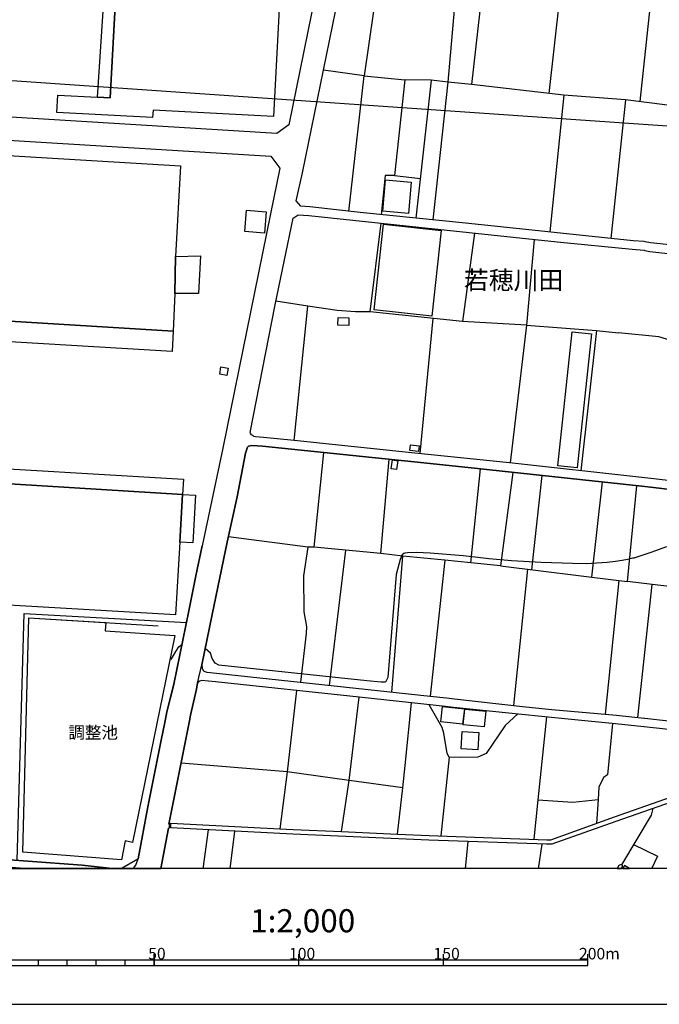
# Model space of a CAD drawing. Extents: x -10 to 410, y -24 to 273.
# Drawn here: x 151 to 262, y -24 to 147 of the extents above; entities that cross this region are included whole.
import ezdxf

# ---------------------------------------------------------------- set-up
doc = ezdxf.new("R2010")
doc.units = 0
for name, color, linetype in [('01_CYUKI_PNT', 2, 'Continuous'), ('03_GYOUSEI_POLY', 4, 'Continuous'), ('05_DM_LINE', 7, 'Continuous'), ('06_HOUSE_POLY', 160, 'Continuous'), ('07_HODO_POLY', 1, 'Continuous'), ('08_ROAD_LINE', 3, 'Continuous'), ('09_ROAD_POLY', 5, 'Continuous'), ('11_KOCHI_POLY', 6, 'Continuous'), ('12_KASEN_LINE', 4, 'Continuous'), ('13_KASEN_POLY', 253, 'Continuous'), ('印刷レイアウト', 1, 'Continuous'), ('印刷用フレーム', 1, 'Continuous'), ('背景', 3, 'Continuous')]:
    doc.layers.add(name, color=color, linetype=linetype)
doc.styles.add('STD', font='txt')

msp = doc.modelspace()

# ---------------------------------------------------------------- linework, layer by layer
at = {"layer": '05_DM_LINE', "color": 253}
for p, q in [((244.627618, 150.270759), (242.787937, 133.755143)), ((260.262495, 148.575427), (258.542703, 132.325429)), ((278.992101, 127.001206), (131.007507, 137.247264)), ((222.472553, 136.02081), (217.887476, 136.095052)), ((245.417578, 133.454386), (229.447149, 135.282526)), ((256.082905, 132.641861), (253.542836, 108.669336)), ((216.137367, 119.552048), (220.582574, 119.032528)), ((198.747731, 73.680946), (201.122952, 96.954289)), ((222.762286, 94.825564), (220.467508, 71.419241)), ((238.95768, 93.669046), (227.862061, 94.286407)), ((238.95768, 93.669046), (251.027227, 92.704419)), ((251.027227, 92.704419), (248.31697, 68.462316)), ((251.027227, 92.704419), (254.84267, 92.329248)), ((261.807275, 91.641951), (254.84267, 92.329248)), ((265.792562, 90.442714), (261.807275, 91.641951)), ((229.297632, 52.532539), (230.982284, 68.770652)), ((241.607303, 67.637904), (239.817231, 51.345014)), ((252.037674, 66.51687), (250.156996, 50.05207)), ((256.432237, 49.325499), (258.03214, 65.872293)), ((201.097458, 55.255197), (187.382533, 57.024599)), ((213.722355, 54.169303), (202.162682, 55.251408)), ((207.622814, 54.739467), (204.817128, 31.325564)), ((215.667801, 30.161466), (217.571905, 53.700426)), ((224.792825, 52.981779), (217.571905, 53.700426)), ((224.792825, 52.981779), (222.282039, 29.446609)), ((229.297632, 52.532539), (224.792825, 52.981779)), ((234.447016, 52.016808), (229.297632, 52.532539)), ((239.092383, 51.434931), (236.717678, 27.860487)), ((254.907094, 49.462269), (252.527222, 26.3412)), ((254.907094, 49.462269), (256.432237, 49.325499)), ((260.687275, 48.786342), (256.432237, 49.325499)), ((258.182346, 25.774826), (260.687275, 48.786342)), ((166.082713, 40.774772), (178.10713, 39.962074)), ((199.187153, 30.41916), (197.522138, 16.387975)), ((225.562115, 18.934934), (224.116897, 5.286499)), ((197.522138, 16.387975), (179.202843, 17.887969)), ((197.522138, 16.387975), (196.257616, 6.50124)), ((177.42259, 6.700366), (177.167653, 6.720003)), ((183.877665, 6.36068), (182.952829, -0.408933)), ((188.412789, 6.122279), (187.622829, -0.408933)), ((228.372624, -0.408933), (228.857004, 4.317738)), ((241.566995, 3.856784), (240.967548, -0.408933))]:
    msp.add_line(p, q, dxfattribs=at)
for points in [[(213.277249, 153.630244), (210.847423, 136.770808), (203.817017, 137.739568)], [(231.2479, 151.684798), (229.447149, 135.282526), (225.392272, 135.684913), (226.817163, 152.161427)], [(208.207791, 113.34123), (210.847423, 136.770808), (217.887476, 136.095052), (216.137367, 119.552048), (214.477176, 119.555838), (213.787812, 112.755219)], [(222.802593, 111.852949), (225.392272, 135.684913), (222.472553, 136.02081), (219.817074, 112.149571)], [(263.867098, 107.536244), (266.507419, 131.306025), (256.082905, 132.641861), (245.417578, 133.454386), (242.977417, 109.770733)], [(229.967703, 109.571606), (227.862061, 94.286407), (211.917814, 95.970025), (213.797458, 111.286575)], [(240.262337, 108.481578), (238.95768, 93.669046), (236.116854, 69.821406)], [(211.917814, 95.970025), (209.392215, 95.977949), (206.202745, 96.177075), (201.122952, 96.954289), (195.587717, 97.805916)], [(203.827696, 71.645928), (202.162682, 55.251408), (201.097458, 55.255197), (200.36193, 50.270833), (200.417741, 44.024531), (200.877661, 41.501343), (200.812204, 40.305895), (199.877722, 31.860588)], [(217.571905, 53.700426), (213.722355, 54.169303), (215.20788, 70.462193)], [(236.552658, 68.177062), (234.447016, 52.016808), (254.907094, 49.462269)], [(143.241903, 1.626085), (162.097427, 0.196715), (167.292803, -0.334863), (168.757486, -0.39722), (171.79761, 1.317749), (173.44695, 10.306003), (175.772217, 21.845006), (176.446939, 25.200529), (176.757514, 26.739453), (177.952962, 31.512977), (180.537817, 44.204365), (181.772195, 50.282547), (182.866874, 55.442611)], [(263.14225, 55.290337), (260.432338, 54.29436), (257.527089, 53.364529), (257.327962, 53.309752), (256.427414, 53.110626), (255.48208, 52.915289), (254.312126, 52.739589), (252.866908, 52.579392), (251.047553, 52.450545), (249.317082, 52.372342), (246.91275, 52.395768), (241.502572, 52.610742), (236.342508, 52.899786), (235.107096, 53.005206), (232.422678, 53.239472), (230.057275, 53.516802), (227.982294, 53.731776), (222.282039, 54.176883), (219.887354, 54.30194), (218.357042, 54.255086), (217.887476, 54.204443), (217.727279, 54.149666), (217.432378, 53.899552), (217.111985, 53.122339), (216.407118, 50.5051), (214.932273, 32.700502), (214.582595, 31.91123), (213.787812, 31.91123), (211.322157, 32.087275), (185.702877, 34.817513), (185.087583, 35.165468), (184.557383, 35.954395), (184.292627, 36.926945), (183.36693, 37.720006)], [(272.772325, 47.395901), (266.167733, 48.157612), (260.687275, 48.786342)], [(150.847468, 1.052132), (152.047567, 43.766838), (180.122856, 42.18106)], [(178.10713, 39.962074), (170.777173, 4.169255), (169.552441, 4.407655), (168.892361, 1.165476), (151.842584, 2.454286), (152.882486, 43.005127), (175.242017, 41.657406)], [(177.48219, 35.790408), (178.277146, 37.165346), (178.792704, 38.016973), (179.367002, 38.4545)], [(206.927593, 6.020649), (208.287717, 14.895904), (210.022323, 29.262986)], [(216.656887, 5.594835), (217.552612, 13.610539), (217.982216, 17.454232), (219.077756, 28.286301)], [(237.422545, 26.38013), (235.272116, 24.372328), (231.942087, 19.524734), (230.547512, 18.9308), (227.492057, 18.872233), (225.562115, 18.934934), (225.232075, 19.536447), (224.637451, 23.040454), (224.352197, 24.040221), (223.427534, 25.630132), (222.112196, 27.962118)], [(242.42758, 25.876112), (240.902091, 11.497317), (240.182411, 4.704278)], [(253.792605, 24.727862), (252.932365, 15.841238), (252.267461, 15.37615), (251.46751, 13.715959), (251.31696, 11.571387), (251.022059, 7.442784)], [(217.552612, 13.610539), (208.287717, 14.895904), (197.522138, 16.387975)], [(240.902091, 11.497317), (246.98234, 11.114567), (251.31696, 11.571387)], [(257.472312, 3.81751), (261.607115, 1.774569), (260.542581, -0.408933)]]:
    msp.add_lwpolyline(points, dxfattribs=at)
at = {"layer": '06_HOUSE_POLY', "color": 255}
for points in [[(164.768237, 133.08335), (166.21845, 155.923127), (174.093422, 155.55209), (174.13838, 150.677108), (167.903102, 151.016794), (166.923489, 132.962255), (164.768237, 133.08335)], [(164.768237, 133.08335), (166.923489, 132.962255), (167.903102, 151.016794), (174.13838, 150.677108), (174.077919, 149.555901), (196.178551, 148.356664), (195.16776, 129.747291), (174.348359, 130.876249), (174.273256, 129.551954), (157.713543, 130.450435), (157.872879, 133.450425), (164.768237, 133.08335)], [(178.108164, 99.141924), (177.827905, 92.622426), (106.20282, 97.005276), (107.973427, 126.46601), (137.768335, 124.676972), (137.707701, 123.680995), (179.093461, 121.196392), (178.258542, 105.505016), (178.108164, 99.141924)], [(218.542733, 112.981562), (214.088569, 113.360522), (214.548489, 118.798261), (219.00851, 118.415167), (218.542733, 112.981562)], [(193.617984, 109.571606), (190.207684, 109.85686), (190.518259, 113.555859), (193.928387, 113.27095), (193.617984, 109.571606)], [(222.54869, 95.200391), (212.59822, 96.282495), (214.202946, 111.130168), (224.157894, 110.051853), (222.54869, 95.200391)], [(178.258542, 105.505016), (182.542691, 105.637996), (182.212651, 99.149848), (178.108164, 99.141924), (178.258542, 105.505016)], [(106.20282, 97.005276), (177.827905, 92.622426), (177.662885, 89.071566), (105.983195, 93.337283), (106.20282, 97.005276)], [(208.192977, 93.606689), (206.332625, 93.645619), (206.358119, 94.9582), (208.218471, 94.915481), (208.192977, 93.606689)], [(247.733027, 68.958409), (244.358211, 69.317733), (246.822833, 92.485655), (250.197993, 92.126332), (247.733027, 68.958409)], [(187.112954, 84.946408), (185.883572, 85.149669), (186.093551, 86.422976), (187.322933, 86.215926), (187.112954, 84.946408)], [(220.268381, 71.770641), (218.73807, 71.970112), (218.86795, 72.969878), (220.398261, 72.770752), (220.268381, 71.770641)], [(216.433301, 68.649729), (215.507604, 68.802002), (215.757718, 70.34506), (216.683415, 70.196577), (216.433301, 68.649729)], [(136.467467, 67.001251), (136.617845, 69.551999), (179.6228, 67.012964), (179.467598, 64.345082), (136.467467, 67.001251)], [(136.467467, 67.001251), (179.467598, 64.345082), (178.957724, 56.090978), (178.212722, 43.512934), (135.427393, 46.036466), (135.933305, 54.587193), (136.467467, 67.001251)], [(179.467598, 64.345082), (181.702949, 64.216235), (181.212712, 55.962131), (178.957724, 56.090978), (179.467598, 64.345082)], [(227.893411, 24.594881), (224.103117, 25.040332), (224.412831, 27.684787), (228.20278, 27.270687), (227.893411, 24.594881)], [(231.62755, 24.145641), (228.007444, 24.497385), (228.268237, 27.196617), (231.888344, 26.841083), (231.62755, 24.145641)], [(230.518229, 20.184814), (227.63744, 20.356725), (227.81314, 23.321574), (230.69324, 23.149664), (230.518229, 20.184814)], [(255.589912, -0.352778), (256.778814, -0.352778), (255.907894, 0.157441)]]:
    msp.add_lwpolyline(points, close=True, dxfattribs=at)
at = {"layer": '07_HODO_POLY', "color": 253}
msp.add_lwpolyline([(127.542775, 1.466233), (152.938468, -0.352778), (167.713622, -0.352778), (167.292803, -0.334863), (162.097427, 0.196715), (143.241903, 1.626085)], dxfattribs=at)
msp.add_lwpolyline([(171.347336, 0.220142), (171.79761, 1.317749), (168.836206, -0.352778), (170.891895, -0.352778), (170.967514, -0.299379)], close=True, dxfattribs=at)
at = {"layer": '08_ROAD_LINE', "color": 253}
msp.add_line((184.582704, 43.591138), (182.772134, 34.860577), dxfattribs=at)
for points in [[(210.632449, 190.266939), (208.617068, 180.794132), (203.027056, 153.856759), (197.82789, 128.317577), (195.772202, 126.794156), (151.656893, 129.516815), (119.837646, 131.4974)], [(288.752745, 104.926929), (286.77216, 105.106763), (260.406844, 107.899702), (259.477357, 108.079536), (259.28202, 108.102962), (257.417879, 108.266949), (228.982061, 111.231798), (210.192166, 113.114543), (201.452992, 114.102941), (199.887368, 114.227653), (199.11205, 115.161274), (200.192087, 120.024715), (206.946886, 153.051984)], [(106.9821, 128.270723), (119.462648, 127.485586), (151.187326, 125.520848), (194.747803, 122.91515), (196.277081, 120.841203), (194.677523, 112.927129), (186.442194, 72.341149), (182.866874, 55.442611)], [(258.897203, 67.286504), (236.026937, 69.829329), (219.632416, 71.505024), (198.747731, 73.680946), (193.452791, 74.231817), (192.077854, 74.337237), (191.792772, 74.415441), (191.59244, 74.544287), (191.372815, 74.70035), (191.217613, 74.965967), (191.15698, 75.091024), (195.457837, 97.192689), (198.597352, 112.145782), (199.472407, 112.751085), (201.267301, 112.610525), (244.217651, 108.059899), (257.237012, 106.774533), (259.28202, 106.606757)], [(259.28202, 106.606757), (259.427403, 106.591254), (260.272141, 106.407631), (267.531991, 105.61078), (278.052623, 104.454262), (286.62781, 103.610558), (288.412714, 103.431068), (289.292592, 102.294187), (288.762391, 97.391816), (285.571889, 65.001373)], [(258.90685, 65.774797), (230.982284, 68.770652), (229.922572, 68.888129), (219.512527, 70.012953), (193.267273, 72.739402), (191.412778, 72.856879), (191.127696, 72.762828), (190.887401, 72.692548), (190.697059, 72.516848), (190.347382, 71.481597), (188.877705, 63.969911), (187.17755, 56.090978), (184.582704, 43.591138)], [(285.571889, 65.001373), (285.462679, 64.790188), (285.332799, 64.641705), (285.182248, 64.552132), (283.202696, 64.610699), (279.617041, 64.989659), (279.64219, 65.239429), (268.946891, 66.372176), (268.927599, 66.122407), (267.302547, 66.30982), (260.977352, 67.056028), (258.897203, 67.286504)], [(285.287668, 61.981746), (285.192239, 62.34107), (285.042722, 62.681101), (284.842562, 62.89573), (284.656871, 62.954297), (283.097276, 63.091067), (279.472347, 63.501378), (274.597537, 64.016764), (268.802542, 64.626202), (267.582633, 64.770896), (260.902249, 65.559823), (258.90685, 65.774797)], [(182.866874, 55.442611), (181.772195, 50.282547), (180.537817, 44.204365)], [(175.772217, 21.845006), (176.446939, 25.200529), (176.757514, 26.739453), (177.94211, 31.462335), (177.952962, 31.512977), (180.537817, 44.204365)], [(182.772134, 34.860577), (182.837591, 34.227713), (183.097351, 33.844963), (183.30733, 33.700613), (183.63737, 33.594849), (185.312203, 33.427072), (222.282039, 29.446609), (225.082902, 29.145852), (226.497803, 28.997369), (238.222496, 27.696501), (241.047475, 27.380241), (241.612126, 27.329253), (243.317103, 27.17698), (254.487137, 26.165156), (259.277197, 25.661483), (259.417757, 25.645635), (263.522244, 25.204319), (266.312082, 24.907351), (273.202962, 24.251405), (279.557441, 23.595114), (281.207642, 24.391965)], [(182.057449, 31.696601), (181.88261, 30.739553), (181.872792, 30.6927), (180.852355, 26.200296), (180.652022, 25.204319), (179.957836, 21.704446)], [(280.532058, 20.532425), (280.312261, 21.220066), (279.917798, 21.763013), (279.531947, 22.05998), (273.047588, 22.7552), (266.16291, 23.411491), (259.277197, 24.157354), (259.25756, 24.157354), (254.332796, 24.669295), (249.057322, 25.204319), (243.242, 25.794119), (241.517386, 25.966029), (238.111909, 26.30985), (226.332783, 27.505298), (224.947165, 27.657571), (219.077756, 28.286301), (210.022323, 29.262986), (185.14236, 31.930868), (182.707711, 32.169268), (182.442094, 32.075562), (182.182334, 31.891938), (182.057449, 31.696601)], [(175.772217, 21.845006), (173.44695, 10.306003), (171.79761, 1.317749), (168.757486, -0.39722), (167.292803, -0.334863), (162.097427, 0.196715), (143.241903, 1.626085)], [(179.957836, 21.704446), (177.107191, 7.33702), (177.237071, 7.321517), (177.15215, 6.614583), (177.027093, 6.630086), (175.866957, 0.556038), (175.6823, -0.408933)]]:
    msp.add_lwpolyline(points, dxfattribs=at)
at = {"layer": '09_ROAD_POLY', "color": 7}
for points in [[(203.027056, 153.856759), (197.82789, 128.317577), (195.772202, 126.794156), (151.656893, 129.516815), (119.837646, 131.4974)], [(262.132492, 148.341161), (293.382609, 144.755161), (293.597238, 144.700556), (293.727463, 144.575499), (293.832883, 144.372411), (293.622732, 142.591124), (289.88756, 107.587231), (289.662939, 105.946677), (288.752745, 104.926929), (286.77216, 105.106763), (260.406844, 107.899702), (259.477357, 108.079536), (259.28202, 108.102962), (257.417879, 108.266949), (228.982061, 111.231798), (210.192166, 113.114543), (201.452992, 114.102941), (199.887368, 114.227653), (199.11205, 115.161274), (200.192087, 120.024715), (206.946886, 153.051984)], [(151.187326, 125.520848), (194.747803, 122.91515), (196.277081, 120.841203), (194.677523, 112.927129), (186.442194, 72.341149), (182.866874, 55.442611), (181.772195, 50.282547), (180.537817, 44.204365), (177.952962, 31.512977), (177.94211, 31.462335), (176.757514, 26.739453), (176.446939, 25.200529), (175.772217, 21.845006), (173.44695, 10.306003), (171.79761, 1.317749), (168.836206, -0.352778), (175.69298, -0.352778), (175.866957, 0.556038), (177.027093, 6.630086), (177.15215, 6.614583), (177.237071, 7.321517), (177.107191, 7.33702), (179.957836, 21.704446), (180.652022, 25.204319), (180.852355, 26.200296), (181.872792, 30.6927), (181.88261, 30.739553), (182.057449, 31.696601), (182.772134, 34.860577), (184.582704, 43.591138), (187.17755, 56.090978), (188.877705, 63.969911), (190.347382, 71.481597), (190.697059, 72.516848), (190.887401, 72.692548), (191.127696, 72.762828), (191.412778, 72.856879), (193.267273, 72.739402), (219.512527, 70.012953), (229.922572, 68.888129), (230.982284, 68.770652), (258.90685, 65.774797), (260.902249, 65.559823), (267.582633, 64.770896)], [(267.302547, 66.30982), (260.977352, 67.056028), (258.897203, 67.286504), (236.026937, 69.829329), (219.632416, 71.505024), (198.747731, 73.680946), (193.452791, 74.231817), (192.077854, 74.337237), (191.792772, 74.415441), (191.59244, 74.544287), (191.372815, 74.70035), (191.217613, 74.965967), (191.15698, 75.091024), (195.457837, 97.192689), (198.597352, 112.145782), (199.472407, 112.751085), (201.267301, 112.610525), (244.217651, 108.059899), (257.237012, 106.774533), (259.28202, 106.606757), (259.427403, 106.591254), (260.272141, 106.407631), (267.531991, 105.61078)], [(266.16291, 23.411491), (259.277197, 24.157354), (259.25756, 24.157354), (254.332796, 24.669295), (249.057322, 25.204319), (243.242, 25.794119), (241.517386, 25.966029), (238.111909, 26.30985), (226.332783, 27.505298), (224.947165, 27.657571), (219.077756, 28.286301), (210.022323, 29.262986), (185.14236, 31.930868), (182.707711, 32.169268), (182.442094, 32.075562), (182.182334, 31.891938), (182.057449, 31.696601), (182.772134, 34.860577), (182.772134, 34.860577), (182.837591, 34.227713), (183.097351, 33.844963), (183.30733, 33.700613), (183.63737, 33.594849), (185.312203, 33.427072), (222.282039, 29.446609), (225.082902, 29.145852), (226.497803, 28.997369), (238.222496, 27.696501), (241.047475, 27.380241), (241.612126, 27.329253), (243.317103, 27.17698), (254.487137, 26.165156), (259.277197, 25.661483), (259.417757, 25.645635), (263.522244, 25.204319)]]:
    msp.add_lwpolyline(points, dxfattribs=at)
msp.add_lwpolyline([(162.097427, 0.196715), (143.241903, 1.626085), (138.067197, 2.016759), (132.12768, 2.470133), (127.627696, 2.712324), (125.092451, 2.926953), (117.82795, 3.200494), (113.797533, 3.356557), (104.077885, 3.536391), (100.63744, 3.602881), (99.387387, 3.630097), (96.23702, 2.91524), (95.257579, 2.747464), (94.872762, 2.677184), (80.877751, 2.07946), (64.272218, 1.137915), (60.052493, 0.970139), (36.929529, -0.352778), (167.713622, -0.352778), (167.292803, -0.334863)], close=True, dxfattribs=at)
at = {"layer": '11_KOCHI_POLY', "color": 7}
msp.add_lwpolyline([(178.10713, 39.962074), (170.777173, 4.169255), (169.552441, 4.407655), (168.892361, 1.165476), (151.842584, 2.454286), (152.882486, 43.005127), (166.182449, 42.200353), (166.082713, 40.774772), (178.10713, 39.962074)], close=True, dxfattribs=at)
at = {"layer": '12_KASEN_LINE', "color": 7}
msp.add_lwpolyline([(260.787872, 10.036252), (260.497795, 8.852862), (255.353234, 0.282498)], dxfattribs=at)
at = {"layer": '13_KASEN_POLY', "color": 7}
for points in [[(254.402043, 7.802108), (243.31228, 3.825434), (242.417589, 3.825434), (222.077745, 4.559928), (198.542748, 5.587256), (177.42259, 6.700366), (177.44705, 7.466211), (196.257616, 6.50124), (198.582711, 6.380317), (206.927593, 6.020649), (216.656887, 5.594835), (222.107029, 5.360569), (242.432403, 4.626074), (243.172754, 4.626074), (254.137459, 8.555895), (266.167733, 12.766835), (279.762424, 17.411513), (279.892304, 16.239491), (266.437139, 12.013048), (254.402043, 7.802108)], [(255.55236, -0.018259), (255.547537, 0.013091), (255.537891, 0.137804), (255.507574, 0.212218), (255.437294, 0.255282), (255.377694, 0.274574), (255.28192, 0.290422), (255.172711, 0.270785), (255.017337, 0.212218), (254.932243, 0.149517), (254.613227, -0.352778), (255.399053, -0.352778), (255.55236, -0.084749)]]:
    msp.add_lwpolyline(points, close=True, dxfattribs=at)
at = {"layer": '印刷レイアウト', "color": 7}
for p, q in [((174.524748, -17.15003), (174.524748, -15.149807)), ((174.524748, -15.149807), (174.524748, -17.15003)), ((199.525117, -15.149807), (199.525117, -17.15003)), ((224.524797, -15.149807), (224.524797, -17.15003)), ((249.525166, -17.15003), (249.525166, -15.149807)), ((149.524724, -16.150263), (249.525166, -16.150263)), ((154.524935, -17.15003), (154.524935, -16.150263)), ((159.524802, -17.15003), (159.524802, -16.150263)), ((164.525014, -17.15003), (164.525014, -16.150263)), ((169.524536, -17.15003), (169.524536, -16.150263)), ((149.524724, -17.15003), (249.525166, -17.15003))]:
    msp.add_line(p, q, dxfattribs=at)
for points in [[(-10.309448, -23.852808), (409.661817, -23.852808), (409.632878, 273.147152), (-10.338387, 273.147152)], [(399.647269, -0.352433), (-0.353122, -0.352433), (-0.353122, 249.647122), (399.647269, 249.647122)]]:
    msp.add_lwpolyline(points, close=True, dxfattribs=at)
at = {"layer": '印刷用フレーム', "color": 7}
msp.add_lwpolyline([(399.647268, -0.352778), (-0.352778, -0.352778), (-0.352778, 249.647122), (399.647268, 249.647122)], close=True, dxfattribs=at)
msp.add_lwpolyline([(399.647268, -0.352778), (-0.352778, -0.352778), (-0.352778, 249.647122), (399.647268, 249.647122)], close=True, dxfattribs=at)
at = {"layer": '背景', "color": 7}
msp.add_lwpolyline([(399.647268, -0.352778), (-0.352778, -0.352778), (-0.352778, 249.647122), (399.647268, 249.647122)], close=True, dxfattribs=at)

# ---------------------------------------------------------------- texts
at = {"layer": '01_CYUKI_PNT', "color": 7, "insert": (159.693439, 24.228749), "char_height": 2.099868, "attachment_point": 1, "style": 'STD'}
msp.add_mtext('\\fMS Gothic|b0|i0|c128;\\H2.0999;\\C7;調整池', dxfattribs=at)
at = {"layer": '03_GYOUSEI_POLY', "color": 7, "insert": (228.12251, 103.013473), "char_height": 3.149801, "attachment_point": 1, "style": 'STD'}
msp.add_mtext('\\fMS Gothic|b0|i0|c128;\\H3.1498;\\C31;若穂川田', dxfattribs=at)
at = {"layer": '印刷レイアウト', "color": 7, "attachment_point": 1, "style": 'STD'}
for s, insert, char_height in [('\\fMS Gothic|b0|i0|c128;\\H4.0000;\\W1.00;\\C7;1:2,000', (191.147858, -7.395661), 4.000041), ('\\fMS Gothic|b0|i0|c128;\\H2.0000;\\W1.00;\\C7;50', (173.510787, -14.084331), 2.000021), ('\\fMS Gothic|b0|i0|c128;\\H2.0000;\\W1.00;\\C7;100', (197.861239, -14.084331), 2.000021), ('\\fMS Gothic|b0|i0|c128;\\H2.0000;\\W1.00;\\C7;150', (222.861091, -14.084331), 2.000021), ('\\fMS Gothic|b0|i0|c128;\\H2.0000;\\W1.00;\\C7;200m', (248.016145, -14.090532), 2.000021)]:
    msp.add_mtext(s, dxfattribs=dict(at, insert=insert, char_height=char_height))

doc.saveas('drawing.dxf')
